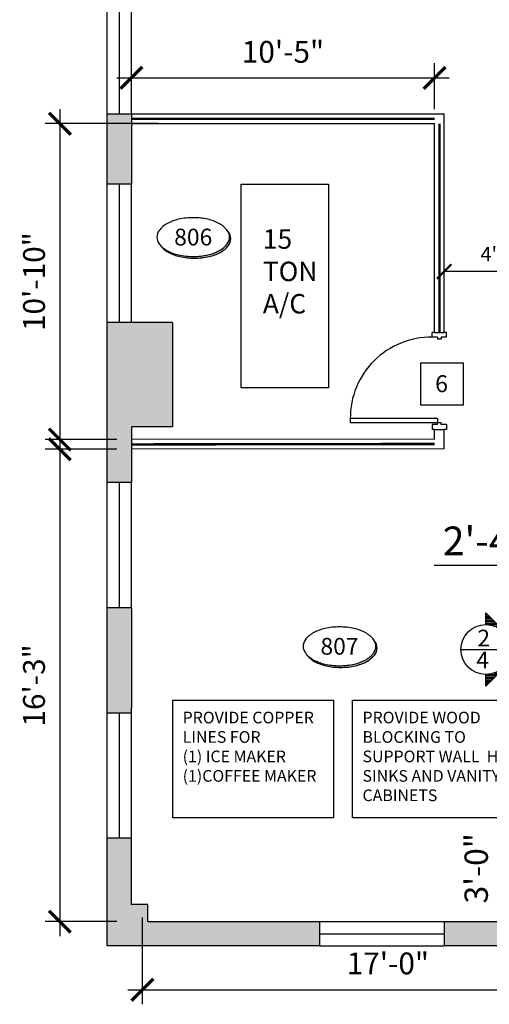
# Model space of a CAD drawing. Extents: x -18590 to 10581, y -42325 to -1537.
# Drawn here: x -2674 to -2481, y -30572 to -30166 of the extents above; entities that cross this region are included whole.
import ezdxf
from ezdxf.enums import TextEntityAlignment as Align

# ---------------------------------------------------------------- set-up
doc = ezdxf.new("R2010")
doc.units = 0
doc.header["$LTSCALE"] = 48
doc.header["$MEASUREMENT"] = 0
doc.header["$PDMODE"] = 34
doc.linetypes.add('HIDDEN2', pattern=[0.1875, 0.125, -0.0625])
doc.layers.get('0').update_dxf_attribs({"linetype": 'CONTINUOUS'})
doc.layers.get('DEFPOINTS').update_dxf_attribs({"linetype": 'CONTINUOUS'})
for name, color, linetype in [('B4COR', 7, 'CONTINUOUS'), ('W1DNO', 7, 'CONTINUOUS'), ('W1DOR', 1, 'CONTINUOUS'), ('W7CON', 7, 'CONTINUOUS'), ('W7DCON', 7, 'CONTINUOUS'), ('W7TCON', 7, 'CONTINUOUS')]:
    doc.layers.add(name, color=color, linetype=linetype)
doc.styles.add('DIM', font='ROMANS.SHX', dxfattribs={"width": 0.9})
doc.styles.add('KIVA-SYMBL', font='ARIALN.TTF')
doc.styles.add('OpreaStandard', font='stylu.ttf')
doc.dimstyles.new('ARCH-1-8', dxfattribs={"dimscale": 96, "dimtxt": 0.09375, "dimasz": 0.09375, "dimexe": 0.0625, "dimexo": 0.0625, "dimgap": 0.0625, "dimtad": 1, "dimdec": 0, "dimzin": 3, "dimdsep": 46, "dimlunit": 4, "dimtxsty": 'DIM', "dimblk": 'ARCHTICK', "dimcen": 0.125, "dimdle": 0.0625, "dimclrt": 7, "dimadec": 0, "dimazin": 0, "dimtfac": 1, "dimtdec": 0, "dimtmove": 2, "dimatfit": 3, "dimfxl": 1, "dimtolj": 1, "dimtzin": 3, "dimarcsym": 0})
doc.dimstyles.new('OpreaStandard 1_8', dxfattribs={"dimtxt": 6, "dimasz": 6, "dimexe": 0, "dimexo": 4, "dimgap": 4, "dimtad": 1, "dimdec": 0, "dimzin": 1, "dimdsep": 46, "dimlunit": 4, "dimtxsty": 'OpreaStandard', "dimblk": 'ARCHTICK', "dimcen": 0.09, "dimadec": 0, "dimazin": 0, "dimtfac": 1, "dimtdec": 0, "dimtofl": 0, "dimtmove": 0, "dimatfit": 3, "dimfxl": 1, "dimtolj": 1, "dimtzin": 0, "dimarcsym": 0})

# ---------------------------------------------------------------- blocks, each defined once
blk = doc.blocks.new('DR36')
for p, q in [((-1.000000000000227, -1.999999999999886), (-1, 5.684341886080801e-14)), ((-1, 5.684341886080801e-14), (0, 0)), ((3.999999999999773, 0), (5.000000000000227, 5.684341886080801e-14)), ((5, -2.000000000000171), (5.000000000000227, 5.684341886080801e-14)), ((-1.000000000000227, -1.999999999999886), (1.25, -2.000000000000057)), ((1.25, -2), (1.25, -2.749999999999943)), ((1.25, -2.749999999999943), (2.75, -2.749999999999943)), ((2.75, -2), (2.75, -2.749999999999943)), ((2.75, -2.000000000000114), (5, -2.000000000000171)), ((2.75, -2.749999999999943), (38.75000000000023, -2.749999999999943)), ((2.75, -4.499999999999943), (2.75, -2.749999999999943)), ((38.75000000000023, -4.499999999999886), (38.75000000000023, -2.749999999999943)), ((2.75, -4.499999999999943), (38.75000000000023, -4.499999999999886)), ((-1.000000000000227, -37.99999999999989), (-1, -39.99999999999977)), ((-1.000000000000227, -37.99999999999989), (1.25, -37.99999999999977)), ((-1, -39.99999999999977), (0, -39.99999999999977)), ((1.25, -37.99999999999977), (1.25, -37.24999999999977)), ((1.25, -37.24999999999977), (2.75, -37.24999999999977)), ((2.75, -37.99999999999977), (2.75, -37.24999999999977)), ((2.75, -37.99999999999966), (5, -37.99999999999955)), ((3.999999999999773, -39.99999999999977), (5.000000000000227, -39.99999999999977)), ((5, -37.99999999999955), (5.000000000000227, -39.99999999999977))]:
    blk.add_line(p, q)
blk.add_arc((5.451255614168986, -4.703690357557491), 33.29936737289012, 269.2235337897895, 0.3504772467864708)
blk = doc.blocks.new('_ARCHTICK')
at = {"color": 0, "linetype": 'ByBlock', "const_width": 0.15}
blk.add_lwpolyline([(-0.5, -0.5), (0.5, 0.5)], dxfattribs=at)
blk = doc.blocks.new('*D1291')
at = {"layer": 'DEFPOINTS', "color": 0, "transparency": 16777216}
for p in [(-2611.095664506679, -30208.80676566901), (-2657.58785768552, -30339.05676136705), (-2628.095664506679, -30339.05676136705)]:
    blk.add_point(p, dxfattribs=at)
at = {"layer": 'W7DCON', "color": 0, "lineweight": -2, "transparency": 16777216}
for p, q in [((-2657.58785768552, -30202.80676566901), (-2657.58785768552, -30345.05676136705)), ((-2617.095664506679, -30208.80676566901), (-2663.58785768552, -30208.80676566901)), ((-2634.095664506679, -30339.05676136705), (-2663.58785768552, -30339.05676136705))]:
    blk.add_line(p, q, dxfattribs=at)
at = {"layer": 'W7DCON', "color": 0, "lineweight": -2, "transparency": 16777216, "xscale": 9, "yscale": 9, "zscale": 9}
for p, rotation in [((-2657.58785768552, -30208.80676566901), 90), ((-2657.58785768552, -30339.05676136705), 270)]:
    blk.add_blockref('_ARCHTICK', p, dxfattribs=dict(at, rotation=rotation))
at = {"layer": 'W7DCON', "color": 7, "transparency": 16777216, "insert": (-2668.249277890506, -30273.93176351802), "char_height": 9, "attachment_point": 5, "rotation": 90, "style": 'OpreaStandard'}
blk.add_mtext('\\A1;10\'-10"', dxfattribs=at)
blk = doc.blocks.new('*D1292')
at = {"layer": 'DEFPOINTS', "color": 0, "transparency": 16777216}
for p in [(-2503.09566450668, -30189.92604465783), (-2628.09566450668, -30208.806765669), (-2503.09566450668, -30208.806765669)]:
    blk.add_point(p, dxfattribs=at)
at = {"layer": 'W7DCON', "color": 0, "lineweight": -2, "transparency": 16777216}
for p, q in [((-2628.09566450668, -30202.806765669), (-2628.09566450668, -30183.92604465783)), ((-2503.09566450668, -30202.806765669), (-2503.09566450668, -30183.92604465783)), ((-2634.09566450668, -30189.92604465783), (-2497.09566450668, -30189.92604465783))]:
    blk.add_line(p, q, dxfattribs=at)
at = {"layer": 'W7DCON', "color": 0, "lineweight": -2, "transparency": 16777216, "xscale": 9, "yscale": 9, "zscale": 9, "rotation": 180}
blk.add_blockref('_ARCHTICK', (-2628.09566450668, -30189.92604465783), dxfattribs=at)
at = {"layer": 'W7DCON', "color": 0, "lineweight": -2, "transparency": 16777216, "xscale": 9, "yscale": 9, "zscale": 9}
blk.add_blockref('_ARCHTICK', (-2503.09566450668, -30189.92604465783), dxfattribs=at)
at = {"layer": 'W7DCON', "color": 7, "transparency": 16777216, "insert": (-2565.59566450668, -30179.1987386549), "char_height": 9, "attachment_point": 5, "style": 'OpreaStandard'}
blk.add_mtext('\\A1;10\'-5"', dxfattribs=at)
blk = doc.blocks.new('*D1293')
at = {"layer": 'DEFPOINTS', "color": 0, "transparency": 16777216}
for p in [(-2628.095664506679, -30343.05676566901), (-2657.587857685518, -30537.80676566901), (-2628.095664506683, -30537.80676566901)]:
    blk.add_point(p, dxfattribs=at)
at = {"layer": 'W7DCON', "color": 0, "lineweight": -2, "transparency": 16777216}
for p, q in [((-2657.587857685518, -30337.05676566901), (-2657.587857685518, -30543.80676566901)), ((-2634.095664506679, -30343.05676566901), (-2663.587857685518, -30343.05676566901)), ((-2634.095664506683, -30537.80676566901), (-2663.587857685518, -30537.80676566901))]:
    blk.add_line(p, q, dxfattribs=at)
at = {"layer": 'W7DCON', "color": 0, "lineweight": -2, "transparency": 16777216, "xscale": 9, "yscale": 9, "zscale": 9}
for p, rotation in [((-2657.587857685518, -30343.05676566901), 90), ((-2657.587857685518, -30537.80676566901), 270)]:
    blk.add_blockref('_ARCHTICK', p, dxfattribs=dict(at, rotation=rotation))
at = {"layer": 'W7DCON', "color": 7, "transparency": 16777216, "insert": (-2668.255866470299, -30440.431765669), "char_height": 9, "attachment_point": 5, "rotation": 90, "style": 'OpreaStandard'}
blk.add_mtext('\\A1;16\'-3"', dxfattribs=at)
blk = doc.blocks.new('*D1294')
at = {"layer": 'DEFPOINTS', "color": 0, "transparency": 16777216}
for p in [(-2623.591120583387, -30530.08321207591), (-2421.091120583384, -30530.08321207592), (-2421.091120583384, -30565.8975059749)]:
    blk.add_point(p, dxfattribs=at)
at = {"layer": 'W7DCON', "color": 0, "lineweight": -2, "transparency": 16777216}
for p, q in [((-2623.591120583387, -30536.08321207591), (-2623.591120583387, -30571.8975059749)), ((-2421.091120583384, -30536.08321207592), (-2421.091120583384, -30571.8975059749)), ((-2629.591120583387, -30565.8975059749), (-2415.091120583384, -30565.8975059749))]:
    blk.add_line(p, q, dxfattribs=at)
at = {"layer": 'W7DCON', "color": 0, "lineweight": -2, "transparency": 16777216, "xscale": 9, "yscale": 9, "zscale": 9, "rotation": 180}
blk.add_blockref('_ARCHTICK', (-2623.591120583387, -30565.8975059749), dxfattribs=at)
at = {"layer": 'W7DCON', "color": 0, "lineweight": -2, "transparency": 16777216, "xscale": 9, "yscale": 9, "zscale": 9}
blk.add_blockref('_ARCHTICK', (-2421.091120583384, -30565.8975059749), dxfattribs=at)
at = {"layer": 'W7DCON', "color": 7, "transparency": 16777216, "insert": (-2522.341120583385, -30555.04172266597), "char_height": 9, "attachment_point": 5, "style": 'OpreaStandard'}
blk.add_mtext('\\A1;17\'-0"', dxfattribs=at)
blk = doc.blocks.new('SECMKR')
for p, q in [((0.3515625, 0), (0, 0.3515625)), ((0, 0.2390625000000455), (0, 0.3515625)), ((0, 0.3374999999999773), (0.01406249999998721, 0.3374999999999773)), ((0, 0.3234374999999545), (0.02812499999999574, 0.3234374999999545)), ((0, 0.3093750000000455), (0.04218749999998295, 0.3093750000000455)), ((0, 0.2953125000000227), (0.05624999999999147, 0.2953125000000227)), ((0, 0.28125), (0.0703125, 0.28125)), ((0, 0.2671874999999773), (0.08437499999998721, 0.2671874999999773)), ((0, 0.2531249999999545), (0.09843749999999574, 0.2531249999999545)), ((0, 0.2390625000000455), (0.1124999999999829, 0.2390625000000455)), ((0.08078291221692524, 0.2250000000000227), (0.1265624999999915, 0.2250000000000227)), ((0.1124999999999829, 0.2109375), (0.140625, 0.2109375)), ((0.1356138388264512, 0.1968749999999773), (0.1546874999999872, 0.1968749999999773)), ((0.1540469692983137, 0.1828124999999545), (0.1687499999999957, 0.1828124999999545)), ((0.1693349237642465, 0.1687500000000455), (0.1828124999999829, 0.1687500000000455)), ((0.1822708321427058, 0.1546875000000227), (0.1968749999999915, 0.1546875000000227)), ((0.1933274121309339, 0.140625), (0.2109375, 0.140625)), ((0.2028122592448369, 0.1265624999999773), (0.2249999999999872, 0.1265624999999773)), ((0.2109375, 0.1124999999999545), (0.2390624999999957, 0.1124999999999545)), ((0.217855313224149, 0.09843750000004547), (0.2531249999999829, 0.09843750000004547)), ((0.3515625, 0), (0, -0.3515625)), ((0.2236777554457348, 0.08437500000002274), (0.2671874999999915, 0.08437500000002274)), ((0.2284885801303815, 0.0703125), (0.28125, 0.0703125)), ((0.2323506324636355, 0.05624999999997726), (0.2953124999999872, 0.05624999999997726)), ((0.2353106324627063, 0.04218749999995453), (0.3093749999999957, 0.04218749999995453)), ((0.2374023236643694, 0.02812500000004547), (0.3234374999999829, 0.02812500000004547)), ((0.2386485386504447, 0.01406250000002274), (0.3374999999999915, 0.01406250000002274)), ((0.2390624999999957, 0), (0.3515625, 0)), ((0.2236777554457348, -0.08437500000002274), (0.2671874999999915, -0.08437500000002274)), ((0.2284885801303815, -0.0703125), (0.28125, -0.0703125)), ((0.2323506324636355, -0.05624999999997726), (0.2953124999999872, -0.05624999999997726)), ((0.2353106324627063, -0.04218749999995453), (0.3093749999999957, -0.04218749999995453)), ((0.2374023236643694, -0.02812500000004547), (0.3234374999999829, -0.02812500000004547)), ((0.2386485386504447, -0.01406250000002274), (0.3374999999999915, -0.01406250000002274)), ((0.1540469692983137, -0.1828124999999545), (0.1687499999999957, -0.1828124999999545)), ((0.1693349237642465, -0.1687500000000455), (0.1828124999999829, -0.1687500000000455)), ((0.1822708321427058, -0.1546875000000227), (0.1968749999999915, -0.1546875000000227)), ((0.1933274121309339, -0.140625), (0.2109375, -0.140625)), ((0.2028122592448369, -0.1265624999999773), (0.2249999999999872, -0.1265624999999773)), ((0.2109375, -0.1124999999999545), (0.2390624999999957, -0.1124999999999545)), ((0.217855313224149, -0.09843750000004547), (0.2531249999999829, -0.09843750000004547)), ((0, -0.3515625), (0, -0.2390625000000455)), ((0, -0.2390625000000455), (0.1124999999999829, -0.2390625000000455)), ((0, -0.2531249999999545), (0.09843749999999574, -0.2531249999999545)), ((0, -0.2671874999999773), (0.08437499999998721, -0.2671874999999773)), ((0, -0.28125), (0.0703125, -0.28125)), ((0.08078291221692524, -0.2250000000000227), (0.1265624999999915, -0.2250000000000227)), ((0.1124999999999829, -0.2109375), (0.140625, -0.2109375)), ((0.1356138388264512, -0.1968749999999773), (0.1546874999999872, -0.1968749999999773)), ((0, -0.2953125000000227), (0.05624999999999147, -0.2953125000000227)), ((0, -0.3093750000000455), (0.04218749999998295, -0.3093750000000455)), ((0, -0.3234374999999545), (0.02812499999999574, -0.3234374999999545)), ((0, -0.3374999999999773), (0.01406249999998721, -0.3374999999999773))]:
    blk.add_line(p, q)
blk.add_circle((0, 0), 0.2390625)
blk = doc.blocks.new('T1B17')
blk.add_lwpolyline([(-0.1073475646171573, 0.06030070360247919), (0.1009857687161002, 0.06030070360247919), (0.1009857687161002, -0.1480326297310057), (-0.1073475646171573, -0.1480326297310057)], close=True)
at = {"style": 'OpreaStandard'}
blk.add_attdef('FIN', text='', height=0.0625, dxfattribs=at).set_placement((-0.005624568880193692, -0.08325190124946857), align=Align.CENTER)
blk = doc.blocks.new('T1G11')
h = blk.add_hatch(color=256)
edge = h.paths.add_edge_path()
edge.add_arc((0.07525094714910666, -0.056548543964891), 0.1351616001953594, 37.834715688195274, 39.180225250445005, ccw=False)
edge.add_arc((0.1377624137036037, -0.007998986612074077), 0.05601147088435968, -3.722107067005709e-10, 37.834715685327126, ccw=False)
edge.add_arc((0.1377624137043313, -0.007998986612437876), 0.05601147088382277, -37.83471568578358, 0, ccw=False)
edge.add_arc((0.07525094714474108, 0.04055057073601347), 0.1351616001961325, 298.07248693604345, 322.16528431440133, ccw=False)
edge.add_arc((0.03365100777300541, 0.1185504570581543), 0.2235614713611593, 282.45735419689663, 298.0724869359517, ccw=False)
edge.add_arc((0.006273884588154033, 0.2424771234815125), 0.3504761100940056, 270, 282.457354196806, ccw=False)
edge.add_arc((0.006273884588154033, 0.2424771234815125), 0.3504761100939504, 257.542645803194, 270, ccw=False)
edge.add_arc((-0.02110323859669734, 0.1185504570566991), 0.2235614713597544, 241.9275130639551, 257.5426458030229, ccw=False)
edge.add_arc((-0.06270317796806922, 0.04055057073710486), 0.1351616001970636, 217.8347156858694, 241.9275130641742, ccw=False)
edge.add_arc((-0.1252146445287508, -0.007998986611346482), 0.05601147088387985, 209.9441659293001, 217.8347156871218, ccw=False)
edge.add_arc((-0.06897699302135152, 0.04943261676235125), 0.1351617235550563, 219.1802478009941, 241.9275075469472)
edge.add_arc((-0.02737712318485137, 0.1274324003614311), 0.2235614713597042, 241.9275130639551, 257.5426458030229)
edge.add_arc((0, 0.2513590667862445), 0.3504761100940056, 257.542645803194, 270)
edge.add_arc((0, 0.2513590667862445), 0.3504761100939504, 270, 282.457354196806)
edge.add_arc((0.02737712318485137, 0.1274324003628863), 0.2235614713611753, 282.4573541968966, 298.0724869359517)
edge.add_arc((0.06897706255658705, 0.04943251404074545), 0.1351616001961007, 298.0724869360434, 322.1652843144013)
edge.add_arc((0.1314885291161772, 0.0008829566922941012), 0.05601147088378505, 322.1652843142164, 360)
edge.add_arc((0.1314885291154496, 0.0008829566926578992), 0.05601147088455036, 359.9999999996278, 389.9440695235597)
blk.add_lwpolyline([(0, 0.1, 0.05440905640914469), (-0.0756022137029504, 0.0917486830316193, 0.0682394969005533), (-0.1325825214724319, 0.07071067811848479, 0.1055136306027124), (-0.1757254649179231, 0.03435663518830552, 0.1666013136976408), (-0.1875, 0, 0.1666013136976528), (-0.1757254649179231, -0.03435663518794172, 0.1055136306026898), (-0.1325825214724319, -0.07071067811848479, 0.068239496900537), (-0.0756022137029504, -0.0917486830316193, 0.05440905640914063), (0, -0.1, 0.05440905640914469), (0.0756022137029504, -0.0917486830316193, 0.0682394969005529), (0.1325825214727956, -0.07071067811848479, 0.1055136306027097), (0.1757254649179231, -0.03435663518794172, 0.1666013136976658), (0.1875, 0, 0.1666013136976148), (0.1757254649179231, 0.03435663518830552, 0.105513630602673), (0.1325825214727956, 0.07071067811848479, 0.06823949690056187), (0.0756022137029504, 0.0917486830316193, 0.05440905640914673)], format="xyb", close=True)
blk.add_lwpolyline([(-0.1737492694446701, -0.03684039560066595, 0.03444262828246474), (-0.1694515803297691, -0.0432385784926737, 0.1055136306026898), (-0.1263086368842778, -0.07959262142321677, 0.068239496900537), (-0.06932832911479636, -0.1006306263363513, 0.05440905640914063), (0.006273884588154033, -0.108881943304732, 0.05440905640914469), (0.08187609829110443, -0.1006306263363513, 0.0682394969005529), (0.1388564060609497, -0.07959262142321677, 0.1055136306027097), (0.1819993495060771, -0.0432385784926737, 0.1666013136976658), (0.193773884588154, -0.008881943304731977, 0.1666013136976148), (0.1819993495060771, 0.02547469188357354, 0.005870960446947497), (0.1800231615565281, 0.02795843584317481, 0.005870960446947497)], format="xyb")
at = {"style": 'KIVA-SYMBL'}
blk.add_attdef('RNO#', text='', height=0.09375, dxfattribs=at).set_placement((0, 0), align=Align.MIDDLE_CENTER)
blk = doc.blocks.new('*D1314')
at = {"layer": 'DEFPOINTS', "color": 0, "transparency": 16777216}
for p in [(-2454.571359744636, -30376.80676566899), (-2426.595664506676, -30376.80676566901), (-2454.571359744636, -30390.99720383775)]:
    blk.add_point(p, dxfattribs=at)
at = {"layer": 'W7DCON', "color": 0, "lineweight": -2, "transparency": 16777216}
for p, q in [((-2454.571359744636, -30380.80676566899), (-2454.571359744636, -30390.99720383775)), ((-2426.595664506676, -30380.80676566901), (-2426.595664506676, -30390.99720383775)), ((-2454.571359744636, -30390.99720383775), (-2503.204641223406, -30390.99720383775)), ((-2426.595664506676, -30390.99720383775), (-2454.571359744636, -30390.99720383775))]:
    blk.add_line(p, q, dxfattribs=at)
at = {"layer": 'W7DCON', "color": 0, "lineweight": -2, "transparency": 16777216, "xscale": 6, "yscale": 6, "zscale": 6, "rotation": 180}
blk.add_blockref('_ARCHTICK', (-2454.571359744636, -30390.99720383775), dxfattribs=at)
at = {"layer": 'W7DCON', "color": 0, "lineweight": -2, "transparency": 16777216, "xscale": 6, "yscale": 6, "zscale": 6}
blk.add_blockref('_ARCHTICK', (-2426.595664506676, -30390.99720383775), dxfattribs=at)
at = {"layer": 'W7DCON', "color": 0, "transparency": 16777216, "insert": (-2481.888000484021, -30380.82720475283), "char_height": 6, "attachment_point": 5, "style": 'OpreaStandard'}
blk.add_mtext('\\A1;{\\H1.96875x;2\'-4"}', dxfattribs=at)
blk = doc.blocks.new('*D1337')
at = {"layer": 'DEFPOINTS', "color": 0, "transparency": 16777216}
for p in [(-2499.09566450668, -30269.75417737341), (-2499.09566450668, -30290.80676566899), (-2451.09566450668, -30290.80676566899)]:
    blk.add_point(p, dxfattribs=at)
at = {"layer": 'W7DCON', "color": 0, "lineweight": -2, "transparency": 16777216}
for p, q in [((-2499.09566450668, -30286.80676566899), (-2499.09566450668, -30269.75417737341)), ((-2451.09566450668, -30269.75417737341), (-2499.09566450668, -30269.75417737341)), ((-2451.09566450668, -30286.80676566899), (-2451.09566450668, -30269.75417737341))]:
    blk.add_line(p, q, dxfattribs=at)
at = {"layer": 'W7DCON', "color": 0, "lineweight": -2, "transparency": 16777216, "xscale": 6, "yscale": 6, "zscale": 6, "rotation": 180}
blk.add_blockref('_ARCHTICK', (-2499.09566450668, -30269.75417737341), dxfattribs=at)
at = {"layer": 'W7DCON', "color": 0, "lineweight": -2, "transparency": 16777216, "xscale": 6, "yscale": 6, "zscale": 6}
blk.add_blockref('_ARCHTICK', (-2451.09566450668, -30269.75417737341), dxfattribs=at)
at = {"layer": 'W7DCON', "color": 0, "transparency": 16777216, "insert": (-2475.09566450668, -30262.5982476516), "char_height": 6, "attachment_point": 5, "style": 'OpreaStandard'}
blk.add_mtext('\\A1;4\'-0"', dxfattribs=at)

msp = doc.modelspace()

# ---------------------------------------------------------------- hatches: boundary and pattern name
at = {"layer": 'B4COR'}
for points in [[(-2628.09566450668, -30204.806765669), (-2638.09566450668, -30204.806765669), (-2638.09566450668, -30233.806765669), (-2628.09566450668, -30233.806765669)], [(-2611.09566450668, -30290.806765669), (-2638.09566450668, -30290.80676566899), (-2638.095664506678, -30356.806765669), (-2628.09566450668, -30356.806765669), (-2628.095664506678, -30333.80676566899), (-2611.09566450668, -30333.806765669)], [(-2628.095664506682, -30408.30676566899), (-2638.095664506678, -30408.30676566899), (-2638.095664506678, -30451.80676566899), (-2628.09566450668, -30451.80676566899), (-2628.09566450668, -30449.806765669)], [(-2550.59566450668, -30537.80676566901), (-2621.34566450668, -30537.806765669), (-2621.34566450668, -30530.806765669), (-2628.095664506678, -30530.80676566899), (-2628.09566450668, -30503.30676566899), (-2638.095664506678, -30503.30676566899), (-2638.095664506678, -30547.806765669), (-2550.595664506682, -30547.80676566899)], [(-2182.59566450668, -30519.806765669), (-2200.09566450668, -30519.806765669), (-2200.09566450668, -30532.306765669), (-2204.09566450668, -30532.306765669), (-2204.09566450668, -30537.806765669), (-2320.59566450668, -30537.806765669), (-2403.09566450668, -30537.806765669), (-2403.09566450668, -30530.806765669), (-2420.595664506678, -30530.806765669), (-2420.59566450668, -30537.806765669), (-2499.09566450668, -30537.806765669), (-2499.09566450668, -30547.806765669), (-2182.595664506682, -30547.806765669)], [(-2182.595664506682, -30519.806765669), (-2200.095664506682, -30519.806765669), (-2200.095664506682, -30532.306765669), (-2204.095664506682, -30532.306765669), (-2204.095664506682, -30537.806765669), (-2320.595664506682, -30537.806765669), (-2403.095664506682, -30537.806765669), (-2403.095664506682, -30530.806765669), (-2420.59566450668, -30530.806765669), (-2420.595664506682, -30537.806765669), (-2499.095664506682, -30537.806765669), (-2499.095664506682, -30547.806765669), (-2182.595664506684, -30547.806765669)]]:
    msp.add_hatch(color=256, dxfattribs=at).paths.add_polyline_path(points)

# ---------------------------------------------------------------- linework, layer by layer
for p, q in [((-2638.095664506678, -30547.806765669), (-2638.09566450668, -30117.80676566892)), ((-2633.09566450668, -30143.806765669), (-2633.09566450668, -30204.806765669)), ((-2628.09566450668, -30204.806765669), (-2628.09566450668, -30143.806765669)), ((-2638.09566450668, -30204.806765669), (-2628.09566450668, -30204.806765669)), ((-2628.09566450668, -30204.806765669), (-2628.09566450668, -30233.806765669)), ((-2628.09566450668, -30233.806765669), (-2638.09566450668, -30233.806765669)), ((-2633.09566450668, -30233.806765669), (-2633.09566450668, -30290.80676566899)), ((-2628.09566450668, -30290.80676566899), (-2628.09566450668, -30233.806765669)), ((-2611.09566450668, -30290.806765669), (-2638.095664506678, -30290.80676566899)), ((-2611.09566450668, -30290.806765669), (-2611.09566450668, -30333.806765669)), ((-2611.09566450668, -30333.806765669), (-2628.09566450668, -30333.80676566899)), ((-2628.095664506678, -30333.80676566899), (-2628.09566450668, -30356.806765669)), ((-2628.09566450668, -30356.806765669), (-2638.09566450668, -30356.806765669)), ((-2633.09566450668, -30356.806765669), (-2633.09566450668, -30408.30676566899)), ((-2628.095664506682, -30408.30676566899), (-2628.09566450668, -30356.806765669)), ((-2638.09566450668, -30408.30676566899), (-2628.09566450668, -30408.30676566899)), ((-2628.095664506682, -30408.30676566899), (-2628.09566450668, -30449.806765669)), ((-2628.095664506696, -30503.30676566899), (-2628.09566450668, -30449.806765669)), ((-2628.09566450668, -30451.80676566899), (-2638.09566450668, -30451.80676566899)), ((-2633.095664506682, -30451.80676566899), (-2633.095664506678, -30503.30676566899)), ((-2638.09566450668, -30503.30676566899), (-2628.09566450668, -30503.30676566899)), ((-2628.095664506678, -30530.80676566899), (-2628.09566450668, -30503.30676566899)), ((-2621.34566450668, -30530.806765669), (-2628.095664506678, -30530.80676566899)), ((-2621.34566450668, -30537.806765669), (-2621.34566450668, -30530.806765669)), ((-2621.34566450668, -30537.806765669), (-2550.595664506682, -30537.80676566901)), ((-2550.59566450668, -30537.80676566896), (-2550.595664506682, -30547.80676566896)), ((-2550.59566450668, -30537.80676566899), (-2499.09566450668, -30537.806765669)), ((-2550.595664506682, -30537.80676566896), (-2550.595664506684, -30547.80676566896)), ((-2547.527033517546, -30537.80676566899), (-2499.095664506682, -30537.806765669)), ((-2499.09566450668, -30537.80676566897), (-2499.09566450668, -30547.80676566897)), ((-2499.095664506682, -30537.806765669), (-2420.595664506682, -30537.806765669)), ((-2499.095664506682, -30537.80676566897), (-2499.095664506682, -30547.80676566897)), ((-2499.095664506684, -30537.806765669), (-2420.595664506684, -30537.806765669)), ((-2550.595664506682, -30542.80676566899), (-2499.095664506682, -30542.806765669)), ((-2547.527033517546, -30542.80676566899), (-2499.095664506684, -30542.806765669)), ((-2550.595664506685, -30547.80676566899), (-2638.095664506678, -30547.806765669)), ((-2550.595664506682, -30547.80676566896), (-2499.095664506682, -30547.806765669)), ((-2547.527033517546, -30547.80676566896), (-2499.095664506684, -30547.806765669)), ((-2182.59566450668, -30547.806765669), (-2499.09566450668, -30547.806765669)), ((-2182.595664506682, -30547.806765669), (-2499.095664506682, -30547.806765669))]:
    msp.add_line(p, q, dxfattribs=at)
at = {"layer": 'W7CON'}
for p, q in [((-2628.09566450668, -30204.806765669), (-2499.09566450668, -30204.806765669)), ((-2499.09566450668, -30294.87343304118), (-2499.09566450668, -30204.806765669)), ((-2628.09566450668, -30208.806765669), (-2503.09566450668, -30208.806765669)), ((-2503.095664506682, -30294.87343304118), (-2503.095664506682, -30208.806765669)), ((-2503.095664506704, -30294.87343304118), (-2499.09566450668, -30294.87343304118)), ((-2503.09566450668, -30338.87343349475), (-2503.09566450668, -30334.87343304117)), ((-2503.095664506704, -30334.87343304118), (-2499.09566450668, -30334.87343304117)), ((-2499.09566450668, -30342.8675713048), (-2499.09566450668, -30334.87343304118)), ((-2503.095664506682, -30338.87343349475), (-2628.101530992286, -30339.05676997096)), ((-2499.09566450668, -30342.8675713048), (-2628.095664506682, -30343.056765669))]:
    msp.add_line(p, q, dxfattribs=at)
at = {"layer": 'W7CON', "linetype": 'HIDDEN2', "const_width": 1}
for points in [[(-2628.09566450668, -30206.806765669), (-2503.09566450668, -30206.806765669)], [(-2501.095664506682, -30294.87343304118), (-2501.095664506682, -30208.806765669)], [(-2503.09273126388, -30340.87343134377), (-2628.098597749484, -30341.05676781998)]]:
    msp.add_lwpolyline(points, dxfattribs=at)
at = {"layer": 'W7CON'}
for points in [[(-2582.847396696339, -30233.73466405572), (-2546.847396696339, -30233.73466405572), (-2546.847396696339, -30317.73466405572), (-2582.847396696339, -30317.73466405572)], [(-2611.064840372601, -30446.48292759045), (-2544.698765848567, -30446.48292759045), (-2544.698765848567, -30495.01938270433), (-2611.064840372601, -30495.01938270433)], [(-2536.895543631726, -30446.48292759045), (-2470.529469107692, -30446.48292759045), (-2470.529469107692, -30495.01938270433), (-2536.895543631726, -30495.01938270433)]]:
    msp.add_lwpolyline(points, close=True, dxfattribs=at)
at = {"layer": 'W7TCON'}
msp.add_line((-2492.22449396234, -30425.61668921959), (-2471.630516192852, -30425.61668921959), dxfattribs=at)

# ---------------------------------------------------------------- block references
ref = msp.add_blockref('T1G11', (-2602.599076937472, -30255.57771494022), dxfattribs=dict(xscale=79.96218749999716, yscale=79.96218749999716, zscale=79.96218749999716))
ref.add_attrib('RNO#', '806', dxfattribs={"height": 6.9103125, "style": 'OpreaStandard'}).set_placement((-2602.599076937472, -30255.57771494022), align=Align.MIDDLE_CENTER)
ref = msp.add_blockref('T1G11', (-2542.287255351555, -30424.29860371127), dxfattribs=dict(xscale=79.96218749999716, yscale=79.96218749999716, zscale=79.96218749999716))
ref.add_attrib('RNO#', '807', dxfattribs={"height": 6.9103125, "style": 'OpreaStandard'}).set_placement((-2542.287255351555, -30424.29860371127), align=Align.MIDDLE_CENTER)
at = {"layer": 'W1DNO'}
ref = msp.add_blockref('T1B17', (-2499.732782796656, -30312.54177683942), dxfattribs=dict(at, xscale=83.77084799999739, yscale=83.77084799999739, zscale=83.77084799999739))
ref.add_attrib('FIN', '6', dxfattribs={"layer": '0', "height": 6.980904, "style": 'OpreaStandard'}).set_placement((-2500.203957701347, -30319.5158592047), align=Align.CENTER)
at = {"layer": 'W1DOR', "rotation": 180}
msp.add_blockref('DR36', (-2499.095355239037, -30334.87343304118), dxfattribs=at)
at = {"layer": 'W7TCON', "xscale": 43.07237180546508, "yscale": 43.07237180546508, "zscale": 43.07237180546508}
msp.add_blockref('SECMKR', (-2481.927505077596, -30425.61668921959), dxfattribs=at)

# ---------------------------------------------------------------- texts
at = {"layer": 'W7CON', "insert": (-2573.900916290822, -30252.38794100787), "char_height": 8, "attachment_point": 1, "style": 'OpreaStandard'}
msp.add_mtext_dynamic_manual_height_columns('15 TON A/C', width=29.05838485553249, gutter_width=0.46875, heights=[0], dxfattribs=at)
at = {"layer": 'W7DCON', "color": 7, "insert": (-2485.906692584208, -30515.81824554974), "char_height": 6, "attachment_point": 5, "rotation": 90, "style": 'OpreaStandard'}
msp.add_mtext('\\A1;{\\H1.60417x;3\'-0"}', dxfattribs=at)
at = {"layer": 'W7TCON', "style": 'OpreaStandard'}
for s, p in [('2', (-2485.426286144273, -30424.3440594387)), ('4', (-2485.878978478908, -30433.3779224285))]:
    msp.add_text(s, height=6.891579488874413, dxfattribs=at).set_placement(p)
at = {"layer": 'W7TCON', "char_height": 4.80994392069988, "attachment_point": 1, "style": 'OpreaStandard'}
for s, insert in [('PROVIDE COPPER LINES FOR\\P(1) ICE MAKER\\P(1)COFFEE MAKER', (-2606.959707023147, -30451.25797220749)), ('PROVIDE WOOD BLOCKING TO SUPPORT WALL  HUNG SINKS AND VANITY CABINETS', (-2532.790410282272, -30451.25797220749))]:
    msp.add_mtext_dynamic_manual_height_columns(s, width=72.03079723499832, gutter_width=0.46875, heights=[38.67125321990069], dxfattribs=dict(at, insert=insert))

# ---------------------------------------------------------------- dimensions: what is measured, and where the dimension line sits
at = {"layer": 'W7DCON'}
dim = msp.add_linear_dim(base=(-2503.09566450668, -30189.92604465783), p1=(-2628.09566450668, -30208.806765669), p2=(-2503.09566450668, -30208.806765669), dimstyle='ARCH-1-8', override={"dimtxsty": 'OpreaStandard'}, dxfattribs=at)
dim.commit()
dim.dimension.update_dxf_attribs({"geometry": '*D1292', "text_midpoint": (-2565.59566450668, -30179.1987386549)})
for base, p1, p2, picture, middle in [((-2657.58785768552, -30339.05676136705), (-2611.095664506678, -30208.806765669), (-2628.095664506678, -30339.05676136704), '*D1291', (-2668.249277890506, -30273.93176351802)), ((-2657.587857685518, -30537.80676566901), (-2628.095664506678, -30343.056765669), (-2628.095664506682, -30537.80676566899), '*D1293', (-2668.255866470299, -30440.431765669))]:
    dim = msp.add_linear_dim(base=base, p1=p1, p2=p2, angle=90, dimstyle='ARCH-1-8', override={"dimtxsty": 'OpreaStandard'}, dxfattribs=at)
    dim.commit()
    dim.dimension.update_dxf_attribs({"geometry": picture, "text_midpoint": middle})
at = {"layer": 'W7DCON', "color": 7}
dim = msp.add_linear_dim(base=(-2499.09566450668, -30269.75417737341), p1=(-2451.09566450668, -30290.80676566899), p2=(-2499.09566450668, -30290.80676566899), dimstyle='OpreaStandard 1_8', dxfattribs=at)
dim.commit()
dim.dimension.update_dxf_attribs({"geometry": '*D1337', "text_midpoint": (-2475.09566450668, -30262.5982476516)})
dim = msp.add_linear_dim(base=(-2454.571359744636, -30390.99720383775), p1=(-2426.595664506676, -30376.80676566901), p2=(-2454.571359744636, -30376.80676566899), text='{\\H1.96875x;<>}', dimstyle='OpreaStandard 1_8', dxfattribs=at)
dim.commit()
dim.dimension.update_dxf_attribs({"geometry": '*D1314', "text_midpoint": (-2481.888000484021, -30380.82720475283)})
at = {"layer": 'W7DCON'}
dim = msp.add_linear_dim(base=(-2421.091120583384, -30565.8975059749), p1=(-2623.591120583387, -30530.08321207591), p2=(-2421.091120583384, -30530.08321207592), text='17\'-0"', dimstyle='ARCH-1-8', override={"dimtxsty": 'OpreaStandard'}, dxfattribs=at)
dim.commit()
dim.dimension.update_dxf_attribs({"geometry": '*D1294', "text_midpoint": (-2522.341120583385, -30555.04172266597)})

doc.saveas('drawing.dxf')
